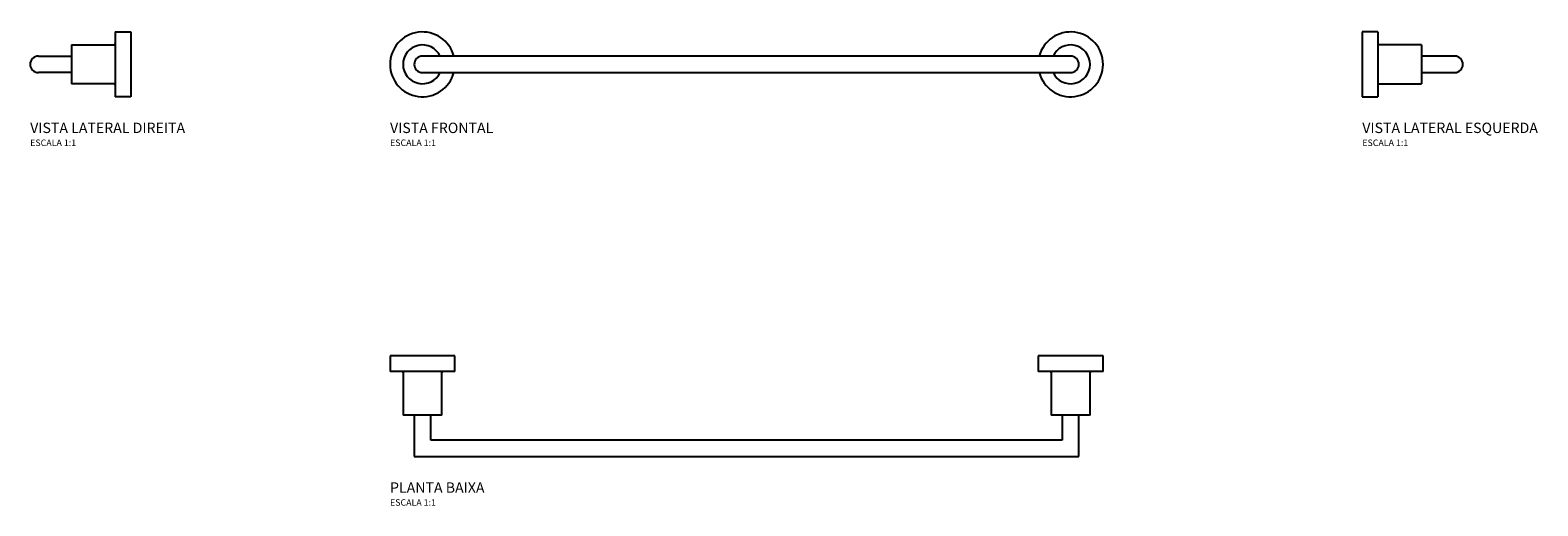
# Model space of a CAD drawing. Units: millimetres. Extents: x -553 to 610, y -116 to 251.
import ezdxf

# ---------------------------------------------------------------- set-up
doc = ezdxf.new("R2010")
doc.units = ezdxf.units.MM
doc.styles.add('Legenda', font='segoeui.ttf', dxfattribs={"height": 8})

# ---------------------------------------------------------------- blocks, each defined once
blk = doc.blocks.new('2040.C.SLM_V3')
for p, q in [((0, 25), (0, -25)), ((12, 25), (0, 25)), ((0, 25), (0, 25)), ((12, 25), (12, -25)), ((45.6, 15), (12.8, 15)), ((12.8, 15), (12.8, 15)), ((45.6, 15), (45.6, -15)), ((71.3, 6.3), (45.6, 6.3)), ((45.6, -6.3), (71.3, -6.3)), ((12.8, -15), (45.6, -15)), ((12.8, -15), (12.8, -15)), ((0, -25), (12, -25)), ((0, -25), (0, -25))]:
    blk.add_line(p, q)
for centre, radius, start, end in [((12.8, 15.8), 0.8, 180.0004, 269.5947), ((71.3, 0), 6.35, 0, 90), ((71.3, 0), 6.35, 270, 360), ((12.8, -15.8), 0.8, 90.4053, 179.9996)]:
    blk.add_arc(centre, radius, start, end)
blk = doc.blocks.new('2040.C.SLM_P')
for p, q in [((275, 0), (225, 0)), ((225, 0), (225, -12)), ((275, -12), (275, 0)), ((-225, 0), (-275, 0)), ((-275, 0), (-275, -12)), ((-225, -12), (-225, 0)), ((-225, -12), (-275, -12)), ((-265, -12.8), (-265, -45.6)), ((-235, -45.6), (-235, -12.8)), ((275, -12), (225, -12)), ((235, -12.8), (235, -45.6)), ((265, -45.6), (265, -12.8)), ((-235, -45.6), (-265, -45.6)), ((-256.3, -45.6), (-256.3, -77.6)), ((-243.6, -64.9), (-243.6, -45.6)), ((265, -45.6), (235, -45.6)), ((243.6, -45.6), (243.6, -64.9)), ((256.3, -77.6), (256.3, -45.6)), ((243.6, -64.9), (-243.6, -64.9)), ((-256.3, -77.6), (256.3, -77.6))]:
    blk.add_line(p, q)
for centre, start, end in [((-265.8, -12.8), 0.4053, 89.9996), ((-234.2, -12.8), 90.0004, 179.5947), ((234.2, -12.8), 0.4053, 89.9996), ((265.8, -12.8), 90.0004, 179.5947)]:
    blk.add_arc(centre, 0.8, start, end)
blk = doc.blocks.new('2040.C.SLM_V2')
for p, q in [((-12, 25), (-12, -25)), ((-12, 25), (0, 25)), ((0, 25), (0, -25)), ((0, 25), (0, 25)), ((-45.6, 15), (-45.6, -15)), ((-45.6, 15), (-12.8, 15)), ((-12.8, 15), (-12.8, 15)), ((-71.3, 6.3), (-45.6, 6.3)), ((-45.6, -6.3), (-71.3, -6.3)), ((-12.8, -15), (-45.6, -15)), ((-12.8, -15), (-12.8, -15)), ((0, -25), (-12, -25)), ((0, -25), (0, -25))]:
    blk.add_line(p, q)
for centre, radius, start, end in [((-12.8, 15.8), 0.8, 270.4053, 359.9996), ((-71.3, 0), 6.35, 90, 180), ((-71.3, 0), 6.35, 180, 270), ((-12.8, -15.8), 0.8, 0.0004, 89.5947)]:
    blk.add_arc(centre, radius, start, end)
blk = doc.blocks.new('2040.C.SLM_V1')
for p, q in [((250, 6.4), (-250, 6.4)), ((-250, -6.3), (250, -6.3))]:
    blk.add_line(p, q)
for centre, radius, start, end in [((-250, 0), 25, 14.7143, 345.2857), ((-250, 0), 25, 14.7142, 345.2858), ((250, 0), 25, 194.7143, 165.2857), ((250, 0), 25, 194.7142, 165.2858), ((-250, 0), 15, 25.0452, 334.9548), ((-250, 0), 15, 25.045, 334.955), ((250, 0), 15, 205.0452, 154.9548), ((250, 0), 15, 205.045, 154.955), ((-250, 0), 6.35, 90, 270), ((250, 0), 6.35, 270, 90)]:
    blk.add_arc(centre, radius, start, end)

msp = doc.modelspace()

# ---------------------------------------------------------------- block references
for name, p in [('2040.C.SLM_V2', (-475, 225)), ('2040.C.SLM_V1', (0, 225)), ('2040.C.SLM_V3', (475, 225)), ('2040.C.SLM_P', (0, 0))]:
    msp.add_blockref(name, p)

# ---------------------------------------------------------------- texts
at = {"style": 'Legenda'}
for s, height, p in [('VISTA LATERAL DIREITA', 8, (-552.6, 172)), ('VISTA FRONTAL', 8, (-275, 172)), ('VISTA LATERAL ESQUERDA', 8, (475, 172)), ('ESCALA 1:1', 5, (-552.6, 162)), ('ESCALA 1:1', 5, (-275, 162)), ('ESCALA 1:1', 5, (475, 162)), ('PLANTA BAIXA', 8, (-275, -105.6)), ('ESCALA 1:1', 5, (-275, -115.6))]:
    msp.add_text(s, height=height, dxfattribs=at).set_placement(p)

doc.saveas('drawing.dxf')
